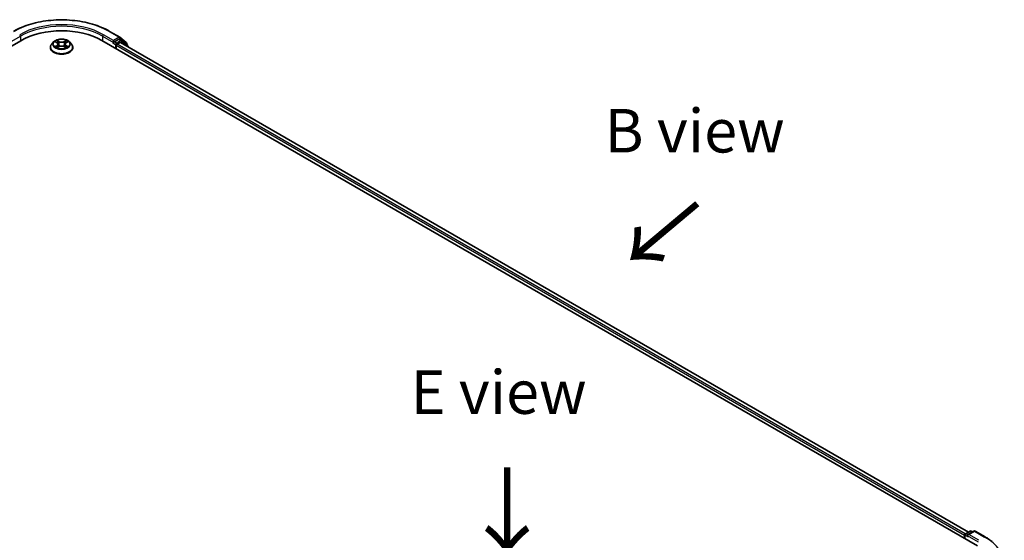
# Model space of a CAD drawing. Units: millimetres. Extents: x 0 to 6958, y 0 to 1546.
# Drawn here: x 37 to 74, y 121 to 141 of the extents above; entities that cross this region are included whole.
import ezdxf

# ---------------------------------------------------------------- set-up
doc = ezdxf.new("R2010")
doc.units = ezdxf.units.MM
doc.header["$LTSCALE"] = 0.666667
for name, color, linetype, lineweight in [('Symbol (ISO)', 7, 'Continuous', 18), ('Visible (ISO)', 7, 'Continuous', 35), ('Visible Narrow (ISO)', 7, 'Continuous', 25)]:
    doc.layers.add(name, color=color, linetype=linetype, lineweight=lineweight)
doc.styles.add('Note Text (TK)', font='MS PGothic.ttf')

msp = doc.modelspace()

# ---------------------------------------------------------------- linework, layer by layer
at = {"layer": 'Visible (ISO)'}
for p, q in [((39.9796, 140.0951), (40.3672, 139.8713)), ((40.3729, 139.8674), (40.6181, 139.6692)), ((19.8379, 130.0736), (36.5989, 139.7506)), ((37.7092, 139.4784), (37.7092, 139.4834)), ((37.835, 139.6913), (37.7615, 139.6093)), ((37.907, 139.7003), (37.9701, 139.6626)), ((37.9816, 139.4757), (38.0473, 139.5123)), ((38.0089, 139.6108), (38.0211, 139.4976)), ((38.2303, 139.5123), (38.296, 139.4757)), ((38.2688, 139.6108), (38.2566, 139.4976)), ((38.3076, 139.6626), (38.3707, 139.7003)), ((38.3707, 139.7003), (38.3707, 139.7003)), ((38.4427, 139.6913), (38.5161, 139.6093)), ((38.5685, 139.4784), (38.5685, 139.4834)), ((39.6788, 139.7506), (73.2008, 120.3966)), ((40.12, 139.6516), (40.1214, 139.6524)), ((40.1292, 139.7446), (40.1292, 139.672)), ((40.3344, 139.7904), (40.1606, 139.6901)), ((40.234, 139.4301), (40.234, 139.551)), ((40.2654, 139.6054), (40.3764, 139.6695)), ((40.4299, 139.7503), (40.3566, 139.7926)), ((72.8614, 120.9293), (40.3986, 139.6717)), ((40.6704, 139.5566), (40.4357, 139.7464)), ((40.6346, 139.6346), (40.6346, 139.5856)), ((40.687, 139.5052), (40.687, 139.522)), ((72.7085, 120.8018), (72.7085, 120.6809)), ((72.7269, 120.6702), (72.7269, 120.826)), ((72.7491, 120.8645), (72.9229, 120.9648)), ((73.0696, 120.9649), (72.8317, 120.8275)), ((72.9673, 120.9648), (73.0184, 120.9353)), ((73.1141, 120.9649), (73.5017, 120.7411))]:
    msp.add_line(p, q, dxfattribs=at)
for centre, start, end in [((40.3449, 139.8328), 51.05172, 60), ((40.4077, 139.7118), 51.05172, 60), ((40.5901, 139.6346), 0, 51.05172), ((40.6425, 139.522), 0, 51.05172), ((72.7713, 120.826), 120, 180), ((72.9451, 120.9263), 60, 120), ((73.0918, 120.9264), 60, 120)]:
    msp.add_arc(centre, 0.0444, start, end, dxfattribs=at)
for centre, major_axis, start_param, end_param in [((38.1388, 138.8615), (2.1778, 0), 0.7853982, 2.3561945), ((40.0978, 139.6901), (0.0222, -0.0385), 5.4977871, 7.0685835), ((40.2654, 139.5692), (0.0222, 0.0385), 0.7853982, 2.3561945), ((40.3344, 139.7541), (0.0222, 0.0385), 0, 0.7853982), ((40.3764, 139.6332), (0.0222, 0.0385), 0, 0.7853982), ((72.7399, 120.82), (-0.0222, -0.0385), 4.0083564, 5.4977871), ((72.8761, 120.8018), (-0.0629, 0), 4.712389, 6.2831853), ((72.8447, 120.7837), (-0.0222, 0.0385), 0.7853982, 2.3561945)]:
    msp.add_ellipse(centre, major_axis=major_axis, ratio=0.5773503, start_param=start_param, end_param=end_param, dxfattribs=at)
for points, knots in [([(36.2981, 140.0951), (36.492, 140.2071), (36.7158, 140.3008), (37.2017, 140.4438), (37.4637, 140.4929), (38.0012, 140.542), (38.2765, 140.542), (38.8139, 140.4929), (39.076, 140.4438), (39.5619, 140.3008), (39.7856, 140.2071), (39.9796, 140.0951)], [3.1415927, 3.1415927, 3.1415927, 3.1415927, 3.4557519, 3.4557519, 3.7699112, 3.7699112, 4.0840704, 4.0840704, 4.3982297, 4.3982297, 4.712389, 4.712389, 4.712389, 4.712389]), ([(37.7615, 139.6093), (37.7549, 139.6019), (37.7488, 139.5943), (37.7379, 139.5785), (37.733, 139.5704), (37.7245, 139.5538), (37.7209, 139.5453), (37.7151, 139.528), (37.7129, 139.5191), (37.7099, 139.5013), (37.7092, 139.4923), (37.7092, 139.4834)], [3.4494242, 3.4494242, 3.4494242, 3.4494242, 3.54493753, 3.54493753, 3.64045085, 3.64045085, 3.73596417, 3.73596417, 3.83147749, 3.83147749, 3.92699082, 3.92699082, 3.92699082, 3.92699082]), ([(37.7092, 139.4784), (37.7092, 139.4519), (37.7162, 139.4255), (37.7433, 139.3749), (37.7639, 139.3508), (37.817, 139.3071), (37.85, 139.2877), (37.9246, 139.256), (37.9663, 139.2437), (38.054, 139.2276), (38.0999, 139.2237), (38.1915, 139.2246), (38.2371, 139.2293), (38.3237, 139.2471), (38.3646, 139.26), (38.4376, 139.2931), (38.4697, 139.3133), (38.5215, 139.359), (38.5413, 139.3845), (38.5634, 139.4333), (38.5685, 139.4558), (38.5685, 139.4784)], [3.9269908, 3.9269908, 3.9269908, 3.9269908, 4.2267014, 4.2267014, 4.5391124, 4.5391124, 4.8636054, 4.8636054, 5.1893334, 5.1893334, 5.5140838, 5.5140838, 5.8384387, 5.8384387, 6.1632728, 6.1632728, 6.4890702, 6.4890702, 6.8129852, 6.8129852, 7.0685835, 7.0685835, 7.0685835, 7.0685835]), ([(38.4427, 139.6913), (38.4245, 139.7115), (38.4014, 139.7293), (38.3469, 139.76), (38.3152, 139.7726), (38.2471, 139.791), (38.2107, 139.7968), (38.137, 139.8013), (38.0997, 139.8), (38.0275, 139.7903), (37.9926, 139.782), (37.9285, 139.7589), (37.8994, 139.7441), (37.8597, 139.7157), (37.8464, 139.704), (37.835, 139.6913)], [1.2629648, 1.2629648, 1.2629648, 1.2629648, 1.5839777, 1.5839777, 1.9184063, 1.9184063, 2.2514838, 2.2514838, 2.5827972, 2.5827972, 2.9145331, 2.9145331, 3.2485111, 3.2485111, 3.4494242, 3.4494242, 3.4494242, 3.4494242]), ([(37.9215, 139.6916), (37.9127, 139.7016), (37.8992, 139.7073), (37.8863, 139.7102), (37.8862, 139.7102), (37.886, 139.7102)], [0.001902216, 0.001902216, 0.001902216, 0.001902216, 0.032055974, 0.032055974, 0.032394303, 0.032394303, 0.032394303, 0.032394303]), ([(37.886, 139.7102), (37.8862, 139.7102), (37.8863, 139.7101), (37.8876, 139.7096), (37.8888, 139.7091), (37.89, 139.7087)], [-0.0323943032, -0.0323943032, -0.0323943032, -0.0323943032, -0.0320559737, -0.0320559737, -0.0289727583, -0.0289727583, -0.0289727583, -0.0289727583]), ([(37.8867, 139.513), (37.8866, 139.513), (37.8865, 139.513), (37.8863, 139.5129), (37.8862, 139.5128), (37.886, 139.5128)], [-0.00023059908, -0.00023059908, -0.00023059908, -0.00023059908, 0, 0, 0.00033832945, 0.00033832945, 0.00033832945, 0.00033832945]), ([(37.886, 139.5128), (37.8862, 139.5128), (37.8863, 139.5128), (37.8866, 139.5129), (37.8867, 139.5129), (37.8868, 139.5129)], [-0.00033832945, -0.00033832945, -0.00033832945, -0.00033832945, 0, 0, 0.00024151791, 0.00024151791, 0.00024151791, 0.00024151791]), ([(37.9356, 139.5074), (37.9383, 139.5052), (37.9412, 139.5029), (37.9474, 139.4985), (37.9507, 139.4962), (37.9578, 139.4918), (37.9615, 139.4897), (37.9694, 139.4854), (37.9735, 139.4833), (37.9803, 139.4801), (37.9829, 139.479), (37.9855, 139.4779)], [4.53491661, 4.53491661, 4.53491661, 4.53491661, 4.60506204, 4.60506204, 4.67520747, 4.67520747, 4.7453529, 4.7453529, 4.81549833, 4.81549833, 4.85637589, 4.85637589, 4.85637589, 4.85637589]), ([(37.9683, 139.7571), (37.9682, 139.7571), (37.9682, 139.7572), (37.968, 139.7573), (37.9679, 139.7574), (37.9678, 139.7574)], [-0.00023059908, -0.00023059908, -0.00023059908, -0.00023059908, 0, 0, 0.00033832945, 0.00033832945, 0.00033832945, 0.00033832945]), ([(37.9678, 139.7574), (37.9679, 139.7574), (37.9679, 139.7573), (37.968, 139.7571), (37.9681, 139.7571), (37.9681, 139.757)], [-0.00033832945, -0.00033832945, -0.00033832945, -0.00033832945, 0, 0, 0.00024151791, 0.00024151791, 0.00024151791, 0.00024151791]), ([(38.0089, 139.6108), (38.0085, 139.6148), (38.0075, 139.6188), (38.0048, 139.6266), (38.0029, 139.6304), (37.9984, 139.6377), (37.9957, 139.6412), (37.9896, 139.6479), (37.9861, 139.6511), (37.9786, 139.6571), (37.9745, 139.6599), (37.9701, 139.6626)], [0.84730152, 0.84730152, 0.84730152, 0.84730152, 0.98850982, 0.98850982, 1.12971813, 1.12971813, 1.27092643, 1.27092643, 1.41213473, 1.41213473, 1.55334303, 1.55334303, 1.55334303, 1.55334303]), ([(38.2303, 139.5123), (38.2205, 139.5178), (38.2092, 139.5224), (38.185, 139.5293), (38.1721, 139.5317), (38.1456, 139.534), (38.1321, 139.534), (38.1056, 139.5317), (38.0926, 139.5293), (38.0684, 139.5224), (38.0572, 139.5178), (38.0473, 139.5123)], [1.5882496, 1.5882496, 1.5882496, 1.5882496, 1.8954276, 1.8954276, 2.2026055, 2.2026055, 2.5097835, 2.5097835, 2.8169614, 2.8169614, 3.1241394, 3.1241394, 3.1241394, 3.1241394]), ([(38.3076, 139.6626), (38.3032, 139.6599), (38.2991, 139.6571), (38.2915, 139.6511), (38.2881, 139.6479), (38.282, 139.6412), (38.2793, 139.6377), (38.2747, 139.6304), (38.2729, 139.6266), (38.2701, 139.6188), (38.2692, 139.6148), (38.2688, 139.6108)], [3.15904595, 3.15904595, 3.15904595, 3.15904595, 3.30025425, 3.30025425, 3.44146255, 3.44146255, 3.58267086, 3.58267086, 3.72387916, 3.72387916, 3.86508746, 3.86508746, 3.86508746, 3.86508746]), ([(38.2916, 139.726), (38.2999, 139.7375), (38.3046, 139.7493), (38.3097, 139.7573), (38.3098, 139.7574), (38.3098, 139.7574)], [0, 0, 0, 0, 0.032055974, 0.032055974, 0.032394303, 0.032394303, 0.032394303, 0.032394303]), ([(38.2921, 139.4779), (38.2947, 139.479), (38.2973, 139.4801), (38.3041, 139.4833), (38.3083, 139.4854), (38.3161, 139.4897), (38.3199, 139.4918), (38.3269, 139.4962), (38.3302, 139.4985), (38.3365, 139.5029), (38.3394, 139.5052), (38.342, 139.5074)], [6.13919839, 6.13919839, 6.13919839, 6.13919839, 6.18007596, 6.18007596, 6.25022139, 6.25022139, 6.32036682, 6.32036682, 6.39051225, 6.39051225, 6.46065768, 6.46065768, 6.46065768, 6.46065768]), ([(38.3098, 139.7574), (38.3097, 139.7574), (38.3097, 139.7573), (38.3088, 139.7565), (38.308, 139.7558), (38.3072, 139.7551)], [-0.0323943032, -0.0323943032, -0.0323943032, -0.0323943032, -0.0320559737, -0.0320559737, -0.0289727583, -0.0289727583, -0.0289727583, -0.0289727583]), ([(38.3545, 139.5133), (38.3633, 139.5149), (38.3777, 139.5157), (38.3913, 139.5128), (38.3915, 139.5128), (38.3916, 139.5128)], [0, 0, 0, 0, 0.032055974, 0.032055974, 0.032394303, 0.032394303, 0.032394303, 0.032394303]), ([(38.3916, 139.5128), (38.3915, 139.5128), (38.3914, 139.5129), (38.39, 139.5134), (38.3889, 139.5138), (38.3877, 139.5142)], [-0.0323943032, -0.0323943032, -0.0323943032, -0.0323943032, -0.0320559737, -0.0320559737, -0.0289727583, -0.0289727583, -0.0289727583, -0.0289727583]), ([(38.3916, 139.7102), (38.3915, 139.7102), (38.3913, 139.7102), (38.3911, 139.7101), (38.391, 139.7101), (38.3909, 139.7101)], [-0.00033832945, -0.00033832945, -0.00033832945, -0.00033832945, 0, 0, 0.00024151791, 0.00024151791, 0.00024151791, 0.00024151791]), ([(38.391, 139.71), (38.3911, 139.71), (38.3911, 139.71), (38.3914, 139.7101), (38.3915, 139.7102), (38.3916, 139.7102)], [-0.00023059908, -0.00023059908, -0.00023059908, -0.00023059908, 0, 0, 0.00033832945, 0.00033832945, 0.00033832945, 0.00033832945]), ([(38.5685, 139.4834), (38.5685, 139.4923), (38.5677, 139.5013), (38.5648, 139.5191), (38.5626, 139.528), (38.5567, 139.5453), (38.5532, 139.5538), (38.5447, 139.5704), (38.5398, 139.5785), (38.5288, 139.5943), (38.5228, 139.6019), (38.5161, 139.6093)], [0.78539816, 0.78539816, 0.78539816, 0.78539816, 0.88091149, 0.88091149, 0.97642481, 0.97642481, 1.07193813, 1.07193813, 1.16745145, 1.16745145, 1.26296478, 1.26296478, 1.26296478, 1.26296478]), ([(40.1214, 139.6524), (40.1227, 139.6532), (40.124, 139.6541), (40.1271, 139.6566), (40.1291, 139.6585), (40.1331, 139.6628), (40.1352, 139.6652), (40.1406, 139.6717), (40.1445, 139.6764), (40.1525, 139.6844), (40.1567, 139.6878), (40.1606, 139.6901)], [0.022988029, 0.022988029, 0.022988029, 0.022988029, 0.027053401, 0.027053401, 0.033003378, 0.033003378, 0.038953354, 0.038953354, 0.050334548, 0.050334548, 0.061715743, 0.061715743, 0.061715743, 0.061715743]), ([(37.9842, 139.4771), (37.977, 139.4776), (37.9726, 139.473), (37.9679, 139.4657), (37.9679, 139.4656), (37.9678, 139.4655)], [0.002431037, 0.002431037, 0.002431037, 0.002431037, 0.032055974, 0.032055974, 0.032394303, 0.032394303, 0.032394303, 0.032394303]), ([(37.9678, 139.4655), (37.9679, 139.4656), (37.968, 139.4657), (37.9689, 139.4665), (37.9696, 139.4671), (37.9704, 139.4678)], [-0.0323943032, -0.0323943032, -0.0323943032, -0.0323943032, -0.0320559737, -0.0320559737, -0.0289727583, -0.0289727583, -0.0289727583, -0.0289727583]), ([(38.3094, 139.4659), (38.3094, 139.4659), (38.3095, 139.4658), (38.3097, 139.4657), (38.3097, 139.4656), (38.3098, 139.4655)], [-0.00023059908, -0.00023059908, -0.00023059908, -0.00023059908, 0, 0, 0.00033832945, 0.00033832945, 0.00033832945, 0.00033832945]), ([(38.3098, 139.4655), (38.3098, 139.4656), (38.3097, 139.4657), (38.3096, 139.4658), (38.3096, 139.4659), (38.3095, 139.466)], [-0.00033832945, -0.00033832945, -0.00033832945, -0.00033832945, 0, 0, 0.00024151791, 0.00024151791, 0.00024151791, 0.00024151791]), ([(73.5017, 120.7411), (73.5208, 120.73), (73.5397, 120.7188), (73.5769, 120.696), (73.5952, 120.6844), (73.6311, 120.6609), (73.6488, 120.6489), (73.6835, 120.6248), (73.7005, 120.6125), (73.7339, 120.5877), (73.7503, 120.5752), (73.7664, 120.5625)], [3.14159265, 3.14159265, 3.14159265, 3.14159265, 3.17264484, 3.17264484, 3.20369702, 3.20369702, 3.2347492, 3.2347492, 3.26580139, 3.26580139, 3.29685357, 3.29685357, 3.29685357, 3.29685357])]:
    msp.add_open_spline(points, degree=3, knots=knots, dxfattribs=at)
for points in [[(37.89, 139.7087), (37.8958, 139.7063), (37.9016, 139.7035), (37.907, 139.7003)], [(38.3072, 139.7551), (38.2999, 139.7483), (38.2924, 139.7398), (38.2841, 139.7317)], [(38.3877, 139.5142), (38.3764, 139.5181), (38.3651, 139.5205), (38.3565, 139.5221)], [(37.9704, 139.4678), (37.9741, 139.4708), (37.9778, 139.4735), (37.9816, 139.4757)]]:
    msp.add_open_spline(points, degree=3, dxfattribs=at)
at = {"layer": 'Visible Narrow (ISO)'}
for p, q in [((36.1485, 139.672), (36.5675, 139.9139)), ((36.5675, 139.9139), (36.5675, 139.7325)), ((39.7102, 139.9139), (40.1292, 139.672)), ((39.7102, 139.9139), (39.7102, 139.7325)), ((40.1292, 139.7446), (39.7416, 139.9683)), ((39.9573, 140.0929), (40.3449, 139.8691)), ((40.3449, 139.8691), (40.1292, 139.7446)), ((37.886, 139.7102), (37.9663, 139.6622)), ((37.9663, 139.5607), (37.886, 139.5128)), ((37.9211, 139.5221), (37.9716, 139.5523)), ((37.9479, 139.4982), (37.9426, 139.5067)), ((38.0509, 139.7111), (37.9678, 139.7574)), ((37.9678, 139.4655), (38.0509, 139.5119)), ((37.9716, 139.5523), (37.9768, 139.4818)), ((37.9936, 139.7317), (38.0458, 139.7025)), ((38.0383, 139.5976), (38.0118, 139.6934)), ((38.0458, 139.7025), (38.0383, 139.5976)), ((38.3098, 139.7574), (38.2267, 139.7111)), ((38.2267, 139.5119), (38.3098, 139.4655)), ((38.2319, 139.7025), (38.2841, 139.7317)), ((38.2319, 139.7025), (38.2393, 139.5976)), ((38.2659, 139.6934), (38.2393, 139.5976)), ((38.3061, 139.5523), (38.3009, 139.4818)), ((38.3061, 139.5523), (38.3565, 139.5221)), ((38.3114, 139.6622), (38.3916, 139.7102)), ((38.3916, 139.5128), (38.3114, 139.5607)), ((38.3351, 139.5067), (38.3298, 139.4982)), ((40.0978, 139.6538), (40.2025, 139.5933)), ((40.234, 139.6478), (40.1606, 139.6901)), ((40.2025, 139.5933), (40.2025, 139.4482)), ((40.4077, 139.7481), (40.234, 139.6478)), ((72.7085, 120.8018), (40.234, 139.551)), ((72.7392, 120.8567), (40.2654, 139.6054)), ((40.3344, 139.7904), (40.3764, 139.8147)), ((40.3344, 139.7904), (40.4077, 139.7481)), ((40.3764, 139.8147), (40.6216, 139.6165)), ((72.8484, 120.9218), (40.3764, 139.6695)), ((40.3999, 139.671), (40.4391, 139.6937)), ((40.4391, 139.6937), (40.6355, 139.535)), ((40.6216, 139.6165), (40.6216, 139.5961)), ((37.9772, 139.4757), (37.9772, 139.4757)), ((37.9774, 139.4731), (37.9774, 139.4731)), ((38.3002, 139.4731), (38.3002, 139.4731)), ((38.3004, 139.4757), (38.3004, 139.4757)), ((72.7399, 120.8079), (72.8447, 120.7474)), ((72.7399, 120.6627), (72.7399, 120.8079)), ((72.7713, 120.8623), (72.9451, 120.9626)), ((72.8317, 120.8275), (72.7713, 120.8623)), ((72.8133, 120.8018), (73.2323, 120.5599)), ((72.8761, 120.8381), (73.0918, 120.9627)), ((73.2637, 120.6143), (72.8761, 120.8381)), ((72.9451, 120.9626), (73.0054, 120.9278)), ((73.0918, 120.9627), (73.4794, 120.7389))]:
    msp.add_line(p, q, dxfattribs=at)
for centre, major_axis, ratio, start_param, end_param in [((38.1388, 139.043), (2.5718, 0), 0.5773503, 0.7853982, 2.3561945), ((38.1388, 139.043), (-2.2667, 0), 0.5773503, 3.9269908, 5.4977871), ((38.1388, 139.0067), (2.2222, 0), 0.5773503, 0.7853982, 2.3561945), ((36.5361, 139.932), (-0.0222, 0.0385), 0.5773503, 3.9269908, 5.4977871), ((39.7416, 139.932), (0.0222, 0.0385), 0.5773503, 0.7853982, 2.3561945), ((39.9573, 140.0566), (0.0222, 0.0385), 0.5773503, 0, 0.7853982), ((40.3449, 139.8328), (0.0222, 0.0385), 0.5773503, 0, 0.7853982), ((40.3449, 139.8328), (-0.0222, 0.0385), 0.5773503, 3.9269908, 5.4977871), ((40.3449, 139.8328), (0.0279, 0.0346), 0.8131434, 4.839733, 6.2831853), ((38.1388, 139.4965), (-0.4248, 0), 0.5773503, 5.8056187, 9.9023446), ((38.1388, 139.4834), (-0.4296, 0), 0.5773503, 0, 3.1415927), ((38.1388, 139.4784), (0.4296, 0), 0.5773503, 3.1415927, 6.2831853), ((38.1388, 139.6005), (-0.3421, 0), 0.5773503, 5.8056187, 9.9023446), ((38.1388, 139.6115), (-0.3052, 0), 0.5773503, 5.3071026, 5.6884717), ((38.1388, 139.6115), (0.3052, 0), 0.5773503, 3.7363063, 4.1176753), ((37.9264, 139.5197), (-0.00142, -0.00727), 0.7797536, 4.5269049, 5.922087), ((37.9038, 139.4645), (-0.0234, -0.0558), 0.7122196, 2.6720097, 3.2872655), ((37.9479, 139.5043), (-0.0063, -0.0039), 0.7297361, 5.1634453, 5.7754826), ((38.1388, 139.5779), (0.2388, 0), 0.5773503, 2.1762943, 2.4206222), ((37.9663, 139.6562), (0.0038, 0.00636), 0.5873385, 0, 0.7942785), ((37.8752, 139.6115), (0.1265, 0), 0.5773503, 5.5152404, 7.0511302), ((37.9663, 139.5547), (0.0038, -0.00636), 0.5873385, 0.8637843, 2.3473142), ((37.8752, 139.606), (0.1339, 0), 0.5773503, 5.5152404, 6.3450887), ((37.9884, 139.7291), (-0.00605, -0.00427), 0.1849737, 1.043317, 2.4384992), ((37.9689, 139.6983), (0.0314, -0.0627), 0.5476269, 1.2270205, 1.8422764), ((38.0067, 139.6908), (-0.00714, -0.00198), 0.2229178, 3.8515805, 5.2070037), ((38.0332, 139.5951), (-0.00714, -0.00198), 0.2228845, 3.8515738, 5.2026198), ((38.0509, 139.7051), (-0.00361, -0.00647), 0.5671862, 3.9184152, 5.401945), ((38.1388, 139.7582), (0.1339, 0), 0.5773503, 3.9444441, 5.4803339), ((38.0509, 139.5058), (-0.00361, 0.00647), 0.5671862, 5.5063628, 6.2831853), ((38.1388, 139.7637), (-0.1265, 0), 0.5773503, 0.8028515, 2.3387412), ((38.1388, 139.4593), (0.1265, 0), 0.5773503, 0.8028515, 2.3387412), ((38.2267, 139.7051), (0.00361, -0.00647), 0.5671862, 0.8812403, 2.3647701), ((38.2267, 139.5058), (0.00361, 0.00647), 0.5671862, 0, 0.7768225), ((38.2445, 139.5951), (-0.00714, 0.00198), 0.2228845, 4.2221582, 5.5732041), ((38.4024, 139.6115), (-0.1265, 0), 0.5773503, 5.5152404, 7.0511302), ((38.3087, 139.6983), (-0.0314, -0.0627), 0.5476269, 4.4409089, 5.0561648), ((38.271, 139.6908), (-0.00714, 0.00198), 0.2229178, 4.2177743, 5.5731974), ((38.4024, 139.606), (-0.1339, 0), 0.5773503, 6.221282, 7.0511302), ((38.1388, 139.5779), (0.2388, 0), 0.5773503, 0.7209705, 0.9652983), ((38.2892, 139.7291), (-0.00605, 0.00427), 0.1849737, 0.7030935, 2.0982756), ((38.3114, 139.5547), (-0.0038, -0.00636), 0.5873385, 3.9358711, 5.419401), ((38.3114, 139.6562), (-0.0038, 0.00636), 0.5873385, 5.4889069, 6.2831853), ((38.1388, 139.6115), (-0.3052, 0), 0.5773503, 3.7363063, 4.1176753), ((38.1388, 139.6115), (0.3052, 0), 0.5773503, 5.3071026, 5.6884717), ((38.3739, 139.4645), (0.0234, -0.0558), 0.7122196, 2.9959198, 3.6111756), ((38.3298, 139.5043), (-0.0063, 0.0039), 0.7297361, 3.6492954, 4.2613326), ((38.3512, 139.5197), (0.00142, -0.00727), 0.7797536, 0.3610983, 1.7562804), ((40.234, 139.6115), (-0.0222, -0.0385), 0.5773503, 3.9269908, 5.4977871), ((40.234, 139.6115), (0.0444, 0), 0.5773503, 3.9269908, 4.9915058), ((40.234, 139.6115), (-0.0222, 0.0385), 0.5773503, 4.22077, 5.4977871), ((40.4077, 139.7118), (0.0222, 0.0385), 0.5773503, 0, 0.7853982), ((40.4077, 139.7118), (-0.0222, 0.0385), 0.5773503, 3.9269908, 5.4977871), ((40.4077, 139.7118), (0.0279, 0.0346), 0.8131434, 4.839733, 6.2831853), ((40.5901, 139.6346), (0.0279, 0.0346), 0.8131434, 4.839733, 6.2831853), ((40.5901, 139.6346), (0.0444, 0), 0.5773503, 5.4977871, 6.2831853), ((40.6425, 139.522), (0.0279, 0.0346), 0.8131434, 5.0143174, 6.2831853), ((40.6425, 139.522), (0.0444, 0), 0.5773503, 5.7449339, 6.2831853), ((72.7713, 120.826), (-0.0444, 0), 0.5773503, 0, 0.7853982), ((72.7713, 120.826), (0.0222, 0.0385), 0.5773503, 0.7853982, 2.3561945), ((72.7713, 120.826), (-0.0222, 0.0385), 0.5773503, 5.4977871, 6.2831853), ((72.9451, 120.9263), (-0.0222, 0.0385), 0.5773503, 5.4977871, 6.2831853), ((72.9451, 120.9263), (0.0222, 0.0385), 0.5773503, 0, 0.7853982), ((73.0918, 120.9264), (-0.0222, 0.0385), 0.5773503, 5.4977871, 6.2831853), ((73.0918, 120.9264), (0.0222, 0.0385), 0.5773503, 0, 0.7853982), ((73.4794, 120.7026), (0.0222, 0.0385), 0.5773503, 0, 0.7853982), ((71.6609, 119.689), (2.5718, 0), 0.5773503, 5.4977871, 7.0685835)]:
    msp.add_ellipse(centre, major_axis=major_axis, ratio=ratio, start_param=start_param, end_param=end_param, dxfattribs=at)
msp.add_ellipse((38.1388, 139.6115), major_axis=(0.3173, 0), ratio=0.5773503, dxfattribs=at)
for points in [[(37.9211, 139.5221), (37.9118, 139.5203), (37.899, 139.5176), (37.8867, 139.513)], [(37.8868, 139.5129), (37.9002, 139.5157), (37.9144, 139.5149), (37.9231, 139.5133)], [(37.9231, 139.5133), (37.9277, 139.5124), (37.932, 139.5104), (37.9356, 139.5074)], [(37.9681, 139.757), (37.9731, 139.7491), (37.9778, 139.7374), (37.9861, 139.726)], [(37.9936, 139.7317), (37.9844, 139.7406), (37.9763, 139.7499), (37.9683, 139.7571)], [(37.9861, 139.726), (37.9936, 139.7156), (37.9995, 139.7035), (38.0029, 139.6913)], [(38.0029, 139.6913), (38.0117, 139.6594), (38.0206, 139.6275), (38.0294, 139.5956)], [(38.0294, 139.5956), (38.0369, 139.5687), (38.0456, 139.5423), (38.056, 139.5167)], [(38.0631, 139.5198), (38.0534, 139.5451), (38.0453, 139.5711), (38.0383, 139.5976)], [(38.2393, 139.5976), (38.2324, 139.5711), (38.2243, 139.5451), (38.2146, 139.5198)], [(38.2216, 139.5167), (38.2321, 139.5423), (38.2407, 139.5687), (38.2482, 139.5956)], [(38.2482, 139.5956), (38.2571, 139.6275), (38.2659, 139.6594), (38.2748, 139.6913)], [(38.2748, 139.6913), (38.2782, 139.7035), (38.2841, 139.7156), (38.2916, 139.726)], [(38.3421, 139.5074), (38.3457, 139.5104), (38.3499, 139.5124), (38.3545, 139.5133)], [(38.3909, 139.7101), (38.3782, 139.7072), (38.3649, 139.7015), (38.3562, 139.6916)], [(38.3707, 139.7003), (38.3772, 139.7042), (38.3841, 139.7074), (38.391, 139.71)], [(38.3095, 139.466), (38.3049, 139.473), (38.3006, 139.4776), (38.2934, 139.4771)], [(38.296, 139.4757), (38.3006, 139.4731), (38.305, 139.4698), (38.3094, 139.4659)]]:
    msp.add_open_spline(points, degree=3, dxfattribs=at)

# ---------------------------------------------------------------- texts
at = {"layer": 'Symbol (ISO)', "color": 7, "char_height": 1.666667, "attachment_point": 5, "line_spacing_factor": 1.5, "style": 'Note Text (TK)'}
for s, insert in [('\\fＭＳ Ｐゴシック|b0|i0;B view', (62.3768, 136.2921)), ('\\fＭＳ Ｐゴシック|b0|i0;E view', (54.8703, 126.2873))]:
    msp.add_mtext(s, dxfattribs=dict(at, insert=insert))
at = {"layer": 'Symbol (ISO)', "color": 7, "char_height": 2.666667, "attachment_point": 4, "line_spacing_factor": 1.5, "style": 'Note Text (TK)'}
for insert, rotation in [((62.5572, 133.6305), 220), ((55.151, 123.5569), 270)]:
    msp.add_mtext('\\fＭＳ Ｐゴシック|b0|i0;{\\H2.6667;→}', dxfattribs=dict(at, insert=insert, rotation=rotation))

doc.saveas('drawing.dxf')
